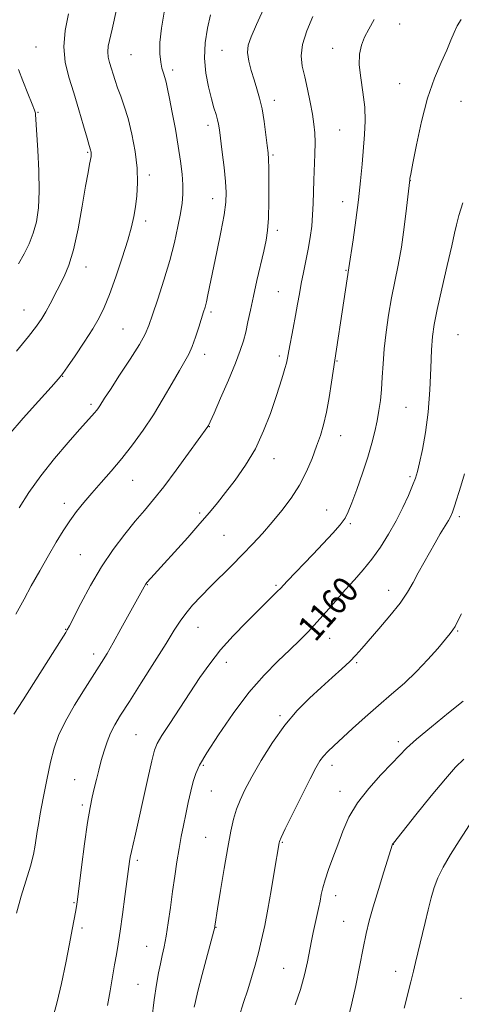
# Model space of a CAD drawing. Extents: x 2172300 to 2175200, y 297300 to 300200.
# Drawn here: x 2173562 to 2173698, y 299591 to 299895 of the extents above; entities that cross this region are included whole.
import ezdxf
from ezdxf.enums import TextEntityAlignment as Align

# ---------------------------------------------------------------- set-up
doc = ezdxf.new("R2010")
doc.units = 0
doc.header["$MEASUREMENT"] = 0
for name, color, linetype, lineweight in [('CONTOUR INDEX', 41, 'Continuous', 13), ('CONTOUR INDEX LABEL', 244, 'Continuous', 0), ('CONTOUR INTERMEDIATE', 44, 'Continuous', 0), ('SPOT ELEVATION DTM', 2, 'Continuous', 13)]:
    doc.layers.add(name, color=color, linetype=linetype, lineweight=lineweight)
doc.styles.add('Style-WORKING', font='WORKING.shx')

msp = doc.modelspace()

# ---------------------------------------------------------------- linework, layer by layer
at = {"layer": 'CONTOUR INDEX', "flags": 128}
for points, elevation in [([(2173560.57, 299711.462), (2173563.123, 299716.111), (2173565.367, 299720.149), (2173568.018, 299724.877), (2173570.68, 299729.573), (2173573.05, 299733.667), (2173575.182, 299737.176), (2173577.2201, 299740.267), (2173579.303, 299743.114), (2173581.544, 299745.906), (2173584.053, 299748.84), (2173586.902, 299752.076), (2173590.014, 299755.641), (2173593.275, 299759.523), (2173596.579, 299763.715), (2173599.862, 299768.208), (2173603.065, 299772.997), (2173606.114, 299777.986), (2173608.8491, 299782.728), (2173611.094, 299786.6861), (2173612.741, 299789.532), (2173613.968, 299791.763), (2173615.023, 299794.085), (2173616.092, 299796.988), (2173617.116, 299800.095), (2173618.576, 299804.748), (2173619.017, 299806.245), (2173619.421, 299807.85), (2173619.907, 299810.066), (2173622.683, 299823.332), (2173623.931, 299829.427), (2173624.936, 299834.776), (2173625.473, 299838.608), (2173625.574, 299841.645), (2173625.337, 299844.983), (2173624.868, 299849.362), (2173624.308, 299854.116), (2173623.466, 299860.953), (2173623.204, 299862.674), (2173622.889, 299864.048), (2173622.414, 299865.657), (2173621.769, 299867.772), (2173620.967, 299870.588), (2173620.064, 299874.224), (2173619.283, 299878.482), (2173618.889, 299883.088), (2173619.075, 299887.7761), (2173619.747, 299892.308), (2173620.736, 299896.456)], 1170), ([(2173602.549, 299586.428), (2173603.349, 299592.435), (2173604.0439, 299597.1391), (2173604.652, 299600.701), (2173605.222, 299603.544), (2173605.793, 299606.0911), (2173606.382, 299608.7761), (2173607, 299612.037), (2173607.653, 299616.169), (2173608.328, 299620.903), (2173609.005, 299625.825), (2173609.67, 299630.581), (2173610.325, 299635.037), (2173610.977, 299639.116), (2173611.6359, 299642.791), (2173612.317, 299646.24), (2173613.042, 299649.694), (2173613.818, 299653.285), (2173614.607, 299656.764), (2173615.359, 299659.785), (2173616.124, 299662.224), (2173617.348, 299664.8439), (2173619.581, 299668.632), (2173623.176, 299674.216), (2173627.713, 299680.805), (2173632.579, 299687.251), (2173637.238, 299692.637), (2173641.478, 299696.967), (2173645.164, 299700.477), (2173648.236, 299703.422), (2173650.935, 299706.133), (2173653.5769, 299708.963), (2173656.403, 299712.163), (2173659.356, 299715.573), (2173662.302, 299718.929), (2173665.136, 299722.058), (2173667.871, 299725.137), (2173670.545, 299728.429), (2173673.176, 299732.128), (2173675.703, 299736.135), (2173678.039, 299740.278), (2173680.104, 299744.363), (2173681.821, 299748.091), (2173683.119, 299751.143), (2173683.981, 299753.387), (2173684.611, 299755.463), (2173685.268, 299758.2), (2173686.132, 299762.249), (2173687.073, 299767.531), (2173687.88, 299773.787), (2173688.4, 299780.654), (2173688.706, 299787.362), (2173688.931, 299793.039), (2173689.215, 299797.192), (2173689.738, 299800.862), (2173690.687, 299805.472), (2173692.15, 299811.924), (2173693.796, 299819.0461), (2173695.194, 299825.146), (2173696.052, 299829.055), (2173696.653, 299831.69), (2173697.42, 299834.488), (2173698.647, 299838.478)], 1160), ([(2173680.5, 299589.826), (2173682.581, 299597.964), (2173683.401, 299601.263), (2173684.049, 299603.955), (2173686.157, 299612.871), (2173686.982, 299616.306), (2173687.928, 299620.153), (2173688.879, 299623.856), (2173689.793, 299627.035), (2173690.905, 299630.021), (2173692.523, 299633.325), (2173694.821, 299637.271), (2173697.441, 299641.4359), (2173701.797, 299648.138)], 1150)]:
    msp.add_lwpolyline(points, dxfattribs=dict(at, elevation=elevation))
at = {"layer": 'CONTOUR INTERMEDIATE', "flags": 128}
for points, elevation in [([(2173559.999, 299680.61), (2173562.798, 299684.9671), (2173571.903, 299699.286), (2173575.979, 299705.784), (2173576.47, 299706.613), (2173577.133, 299707.865), (2173580.623, 299714.721), (2173583.596, 299720.2609), (2173587.0341, 299726.093), (2173590.653, 299731.45), (2173594.207, 299736.145), (2173597.462, 299740.133), (2173600.3, 299743.494), (2173603.07, 299746.813), (2173606.237, 299750.803), (2173610.054, 299755.86), (2173613.932, 299761.13), (2173619.919, 299769.383), (2173620.12, 299769.745), (2173620.638, 299770.865), (2173621.809, 299773.512), (2173623.817, 299778.105), (2173626.213, 299783.677), (2173628.3941, 299788.9081), (2173629.903, 299792.821), (2173630.871, 299795.792), (2173631.5771, 299798.535), (2173632.262, 299801.658), (2173633.028, 299805.328), (2173633.939, 299809.602), (2173635.022, 299814.427), (2173637.136, 299823.556), (2173637.861, 299826.872), (2173638.332, 299829.94), (2173638.599, 299833.73), (2173638.711, 299838.839), (2173638.717, 299844.361), (2173638.668, 299849.013), (2173638.595, 299851.928), (2173638.464, 299853.895), (2173638.219, 299856.114), (2173637.822, 299859.46), (2173637.283, 299863.497), (2173636.626, 299867.463), (2173635.874, 299870.782), (2173635.042, 299873.632), (2173634.146, 299876.377), (2173633.234, 299879.278), (2173632.487, 299882.175), (2173632.12, 299884.806), (2173632.328, 299887.092), (2173633.227, 299889.7009), (2173634.915, 299893.484), (2173640.296, 299905.357)], 1168), ([(2173558.461, 299766.832), (2173562.867, 299771.947), (2173567.597, 299777.248), (2173571.497, 299781.555), (2173573.781, 299784.098), (2173575.127, 299785.759), (2173576.58, 299787.828), (2173578.9, 299791.233), (2173581.71, 299795.433), (2173584.347, 299799.522), (2173586.33, 299802.896), (2173587.905, 299806.15), (2173589.501, 299810.18), (2173591.412, 299815.551), (2173593.407, 299821.499), (2173595.121, 299826.929), (2173596.2859, 299831.046), (2173597.018, 299834.25), (2173597.529, 299837.242), (2173597.964, 299840.618), (2173598.204, 299844.559), (2173598.062, 299849.138), (2173597.417, 299854.318), (2173596.404, 299859.613), (2173595.225, 299864.424), (2173594.055, 299868.297), (2173592.971, 299871.371), (2173592.025, 299873.928), (2173591.252, 299876.2059), (2173589.52, 299881.805), (2173589.123, 299883.409), (2173588.964, 299885.044), (2173589.114, 299886.784), (2173589.475, 299888.574), (2173589.905, 299890.325), (2173590.317, 299892.083), (2173591.665, 299898.096)], 1174), ([(2173560.779, 299792.636), (2173564.463, 299797.1479), (2173566.983, 299800.367), (2173568.6161, 299802.69), (2173569.87, 299804.797), (2173571.163, 299807.228), (2173575.474, 299815.672), (2173576.956, 299819.1799), (2173578.419, 299823.975), (2173579.828, 299830.388), (2173581.101, 299837.372), (2173582.141, 299843.531), (2173582.879, 299847.796), (2173583.358, 299850.397), (2173583.805, 299852.764), (2173583.87, 299853.286), (2173583.866, 299853.658), (2173583.818, 299854.042), (2173583.743, 299854.434), (2173583.656, 299854.791), (2173583.25, 299856.156), (2173582.614, 299858.366), (2173581.516, 299862.227), (2173580.083, 299867.172), (2173578.505, 299872.387), (2173576.992, 299877.248), (2173575.8441, 299881.88), (2173575.387, 299886.5981), (2173575.821, 299891.621), (2173576.861, 299896.788)], 1176), ([(2173561.573, 299744.277), (2173564.599, 299749.005), (2173568.269, 299754.1789), (2173572.502, 299759.495), (2173576.737, 299764.432), (2173580.291, 299768.419), (2173584.074, 299772.634), (2173584.927, 299773.616), (2173585.564, 299774.396), (2173586.092, 299775.101), (2173586.554, 299775.789), (2173587.989, 299778.092), (2173589.767, 299780.847), (2173592.619, 299785.19), (2173595.897, 299790.219), (2173598.737, 299794.726), (2173600.5289, 299797.903), (2173601.669, 299800.546), (2173602.803, 299803.85), (2173604.412, 299808.674), (2173606.305, 299814.535), (2173608.12, 299820.616), (2173609.569, 299826.214), (2173610.643, 299831.096), (2173611.4031, 299835.14), (2173611.902, 299838.336), (2173612.153, 299841.095), (2173612.162, 299843.939), (2173611.9331, 299847.305), (2173611.467, 299851.298), (2173610.763, 299855.944), (2173609.852, 299861.141), (2173608.881, 299866.281), (2173608.027, 299870.63), (2173607.416, 299873.659), (2173606.977, 299875.652), (2173606.586, 299877.096), (2173606.153, 299878.438), (2173605.709, 299879.958), (2173605.319, 299881.893), (2173605.062, 299884.474), (2173605.078, 299887.899), (2173605.525, 299892.358), (2173606.524, 299897.939)], 1172), ([(2173560.839, 299619.159), (2173562.229, 299624.428), (2173565.102, 299633.651), (2173566.006, 299637.235), (2173566.548, 299640.128), (2173567.174, 299644.349), (2173567.55, 299646.562), (2173568.148, 299649.85), (2173569.055, 299654.69), (2173570.157, 299660.334), (2173571.293, 299665.725), (2173572.3961, 299670.12), (2173573.765, 299674.021), (2173575.795, 299678.244), (2173578.698, 299683.317), (2173581.965, 299688.615), (2173587.0341, 299696.575), (2173588.739, 299699.345), (2173590.613, 299702.563), (2173593.055, 299706.897), (2173600.739, 299720.77), (2173600.8609, 299720.945), (2173601.083, 299721.214), (2173602.251, 299722.532), (2173613.65, 299735.14), (2173617.449, 299739.4231), (2173620.389, 299742.859), (2173622.817, 299745.839), (2173625.31, 299749.003), (2173628.283, 299752.862), (2173631.497, 299757.416), (2173634.549, 299762.533), (2173637.113, 299768.024), (2173639.18, 299773.446), (2173640.82, 299778.3), (2173642.096, 299782.189), (2173643.045, 299785.149), (2173643.701, 299787.324), (2173644.118, 299788.934), (2173644.448, 299790.522), (2173644.866, 299792.707), (2173646.242, 299799.745), (2173646.971, 299803.63), (2173647.581, 299807.121), (2173648.132, 299810.342), (2173648.725, 299813.5581), (2173649.427, 299816.975), (2173650.18, 299820.547), (2173650.8919, 299824.1699), (2173651.485, 299827.753), (2173651.937, 299831.279), (2173652.239, 299834.745), (2173652.397, 299838.1761), (2173652.584, 299845.418), (2173652.933, 299853.419), (2173653.019, 299857.023), (2173652.931, 299860.014), (2173652.647, 299862.768), (2173652.157, 299865.815), (2173651.467, 299869.511), (2173650.65, 299873.522), (2173649.792, 299877.34), (2173649.026, 299880.636), (2173648.666, 299883.778), (2173649.071, 299887.3129), (2173650.44, 299891.567), (2173652.324, 299895.976)], 1166), ([(2173572.218, 299587.519), (2173573.345, 299591.766), (2173574.652, 299597.452), (2173575.976, 299603.814), (2173577.14, 299609.686), (2173578.007, 299614.152), (2173578.604, 299617.305), (2173578.998, 299619.491), (2173579.273, 299621.184), (2173579.5759, 299623.384), (2173580.856, 299633.357), (2173581.81, 299640.56), (2173582.745, 299647.132), (2173583.521, 299651.799), (2173584.18, 299655.009), (2173584.808, 299657.633), (2173585.477, 299660.38), (2173586.202, 299663.303), (2173586.982, 299666.286), (2173587.825, 299669.226), (2173588.764, 299672.054), (2173589.836, 299674.709), (2173591.132, 299677.262), (2173592.949, 299680.294), (2173595.633, 299684.515), (2173599.333, 299690.302), (2173603.402, 299696.697), (2173606.995, 299702.407), (2173609.51, 299706.481), (2173611.321, 299709.327), (2173613.047, 299711.694), (2173615.188, 299714.202), (2173617.778, 299716.964), (2173620.731, 299719.967), (2173627.287, 299726.511), (2173630.587, 299729.847), (2173633.731, 299733.118), (2173636.76, 299736.4), (2173639.755, 299739.813), (2173642.753, 299743.447), (2173645.624, 299747.294), (2173648.195, 299751.323), (2173650.332, 299755.467), (2173652.0671, 299759.53), (2173653.475, 299763.282), (2173654.628, 299766.619), (2173655.608, 299769.94), (2173656.494, 299773.768), (2173657.3409, 299778.377), (2173658.091, 299783.053), (2173662.899, 299815.011), (2173663.426, 299818.3179), (2173664.738, 299827.0209), (2173665.611, 299833.051), (2173666.435, 299839.374), (2173667.057, 299845.177), (2173667.518, 299850.385), (2173668.283, 299859.477), (2173668.492, 299863.702), (2173668.356, 299868.015), (2173667.786, 299872.547), (2173667.0719, 299877.0171), (2173666.601, 299881.041), (2173666.677, 299884.346), (2173667.273, 299887.097), (2173668.278, 299889.571), (2173669.609, 299892.0701), (2173671.274, 299895.016)], 1164), ([(2173588.91, 299590.61), (2173589.672, 299595.2169), (2173590.423, 299599.454), (2173591.101, 299603.164), (2173591.668, 299606.338), (2173592.2, 299609.561), (2173592.801, 299613.567), (2173593.53, 299618.765), (2173594.28, 299624.269), (2173595.724, 299635.121), (2173595.9379, 299636.468), (2173596.273, 299638.188), (2173596.779, 299640.416), (2173597.522, 299643.567), (2173598.573, 299648.121), (2173599.942, 299654.231), (2173601.384, 299660.734), (2173602.596, 299666.138), (2173603.415, 299669.437), (2173604.262, 299671.572), (2173605.705, 299673.97), (2173608.13, 299677.698), (2173617.448, 299691.86), (2173620.456, 299696.156), (2173623.815, 299700.42), (2173627.726, 299704.785), (2173631.779, 299708.963), (2173641.405, 299718.506), (2173642.262, 299719.393), (2173644.391, 299721.642), (2173652.313, 299729.871), (2173655.513, 299733.236), (2173658.456, 299736.412), (2173660.772, 299739.067), (2173662.244, 299741.065), (2173663.255, 299743.041), (2173664.338, 299745.827), (2173665.876, 299749.975), (2173667.653, 299754.939), (2173669.305, 299759.893), (2173670.55, 299764.19), (2173671.442, 299767.876), (2173672.116, 299771.176), (2173672.683, 299774.3049), (2173673.151, 299777.459), (2173673.501, 299780.827), (2173673.74, 299784.571), (2173673.974, 299788.749), (2173674.333, 299793.393), (2173674.914, 299798.484), (2173675.695, 299803.798), (2173676.616, 299809.061), (2173677.622, 299814.109), (2173678.65, 299819.215), (2173679.637, 299824.762), (2173680.522, 299830.893), (2173681.251, 299836.793), (2173682.238, 299845.576), (2173682.292, 299845.955), (2173682.5371, 299847.332), (2173683.154, 299850.629), (2173684.278, 299856.379), (2173685.845, 299863.563), (2173687.746, 299870.775), (2173689.845, 299876.871), (2173691.9039, 299881.759), (2173693.661, 299885.612), (2173694.945, 299888.617), (2173695.935, 299891.023), (2173696.902, 299893.095), (2173698.056, 299895.059)], 1162), ([(2173561.458, 299819.589), (2173563.186, 299822.688), (2173564.717, 299825.778), (2173565.985, 299829.022), (2173566.932, 299832.61), (2173567.533, 299836.841), (2173567.773, 299842.044), (2173567.669, 299848.291), (2173567.365, 299854.643), (2173566.676, 299865.67), (2173566.613, 299866.165), (2173566.337, 299867.04), (2173565.618, 299868.938), (2173564.337, 299872.218), (2173562.794, 299876.111), (2173561.394, 299879.564)], 1178), ([(2173615.627, 299590.109), (2173616.019, 299591.891), (2173616.823, 299595.091), (2173618.152, 299600.19), (2173621.701, 299613.707), (2173621.989, 299614.874), (2173622.062, 299615.271), (2173622.135, 299615.766), (2173622.892, 299620.519), (2173623.799, 299626.114), (2173624.92, 299632.905), (2173626.029, 299639.392), (2173626.964, 299644.416), (2173627.808, 299648.177), (2173628.706, 299651.217), (2173629.814, 299654.068), (2173631.334, 299657.232), (2173633.478, 299661.202), (2173636.378, 299666.262), (2173639.8491, 299671.857), (2173643.6291, 299677.222), (2173647.48, 299681.761), (2173651.2721, 299685.558), (2173654.905, 299688.8621), (2173658.271, 299691.873), (2173661.244, 299694.57), (2173663.693, 299696.88), (2173665.601, 299698.827), (2173667.406, 299700.835), (2173672.711, 299706.934), (2173676.113, 299710.949), (2173679.216, 299714.873), (2173681.543, 299718.26), (2173683.299, 299721.266), (2173684.861, 299724.197), (2173686.528, 299727.28), (2173688.281, 299730.4229), (2173690.027, 299733.453), (2173691.666, 299736.2081), (2173694.195, 299740.397), (2173694.924, 299741.711), (2173695.464, 299742.97), (2173696.059, 299744.753), (2173697.956, 299750.948), (2173699.151, 299754.782)], 1158), ([(2173629.554, 299587.24), (2173630.901, 299591.574), (2173632.205, 299595.478), (2173633.402, 299599.2781), (2173634.498, 299603.081), (2173635.515, 299606.939), (2173636.479, 299610.94), (2173637.428, 299615.321), (2173638.406, 299620.353), (2173639.426, 299626.096), (2173640.3791, 299631.755), (2173641.875, 299640.886), (2173641.996, 299641.32), (2173642.504, 299642.471), (2173643.799, 299645.174), (2173646.099, 299649.881), (2173648.878, 299655.514), (2173651.426, 299660.608), (2173653.216, 299664.059), (2173654.466, 299666.1851), (2173655.579, 299667.661), (2173656.9259, 299669.094), (2173658.746, 299670.824), (2173664.548, 299676.152), (2173668.415, 299679.662), (2173672.5249, 299683.292), (2173676.6021, 299686.771), (2173680.552, 299690.186), (2173684.326, 299693.712), (2173687.844, 299697.411), (2173690.888, 299700.9), (2173694.665, 299705.452), (2173695.532, 299706.582), (2173696.197, 299707.639), (2173697.016, 299709.155), (2173698.227, 299711.531)], 1156), ([(2173646.801, 299590.847), (2173648.466, 299595.621), (2173649.724, 299600.09), (2173650.625, 299604.097), (2173651.9011, 299610.564), (2173652.447, 299613.183), (2173654.046, 299620.575), (2173654.511, 299622.832), (2173654.912, 299624.872), (2173655.383, 299626.9639), (2173656.093, 299629.453), (2173657.159, 299632.592), (2173658.497, 299636.27), (2173659.972, 299640.281), (2173661.531, 299644.4529), (2173663.444, 299648.754), (2173666.0599, 299653.181), (2173669.544, 299657.663), (2173673.324, 299661.85), (2173676.641, 299665.318), (2173679.037, 299667.856), (2173681.256, 299670.093), (2173684.3441, 299672.8669), (2173688.955, 299676.715), (2173694.184, 299680.963), (2173698.736, 299684.634)], 1154), ([(2173663.305, 299587.173), (2173664.374, 299591.392), (2173665.55, 299596.863), (2173667.836, 299608.379), (2173668.778, 299612.825), (2173669.743, 299616.774), (2173670.963, 299621.131), (2173672.564, 299626.453), (2173674.254, 299631.905), (2173676.944, 299640.42), (2173677.007, 299640.5551), (2173677.185, 299640.801), (2173684.149, 299649.535), (2173688.881, 299655.402), (2173693.239, 299660.655), (2173696.389, 299664.172), (2173698.9659, 299666.658)], 1152)]:
    msp.add_lwpolyline(points, dxfattribs=dict(at, elevation=elevation))
at = {"layer": 'SPOT ELEVATION DTM'}
for p in [(2173679.06, 299893.69, 1163.24), (2173566.8, 299886.56, 1176.97), (2173624.2, 299885.47, 1168.87), (2173658.37, 299886.11, 1164.64), (2173596.16, 299884.22, 1172.94), (2173609.06, 299879.47, 1171.59), (2173679.09, 299875.23, 1162.82), (2173640.44, 299870.1, 1167.46), (2173698.07, 299869.79, 1160.95), (2173567.44, 299866.36, 1177.9), (2173619.9, 299862.35, 1170.48), (2173660.56, 299860.88, 1165.02), (2173582.73, 299854.02, 1176.16), (2173640.04, 299853.22, 1167.79), (2173601.76, 299847.02, 1173.62), (2173682.44, 299845.31, 1161.97), (2173621.35, 299839.76, 1170.67), (2173661.5, 299838.77, 1164.69), (2173600.63, 299832.86, 1173.55), (2173641.32, 299829.97, 1167.62), (2173582.26, 299818.66, 1175.37), (2173662.55, 299817.55, 1164.1), (2173641.64, 299811.02, 1166.93), (2173563.15, 299805.35, 1176.82), (2173620.81, 299804.75, 1169.71), (2173593.72, 299799.49, 1172.98), (2173697.13, 299797.7, 1158.89), (2173618.89, 299791.65, 1169.44), (2173641.92, 299791.1, 1166.35), (2173659.79, 299789.56, 1163.9), (2173575.06, 299784.92, 1173.95), (2173583.83, 299776.25, 1172.33), (2173681.1, 299775.26, 1160.99), (2173620.37, 299769.32, 1167.95), (2173660.92, 299766.52, 1163.29), (2173640.33, 299759.44, 1165.36), (2173682.27, 299753.93, 1160.27), (2173596.65, 299752.79, 1169.15), (2173575.59, 299745.66, 1170.51), (2173617.35, 299742.66, 1166.28), (2173656.6, 299743.62, 1162.78), (2173663.86, 299739.42, 1161.78), (2173697.55, 299741.52, 1157.67), (2173624.85, 299735.78, 1165.07), (2173580.5, 299729.82, 1168.9), (2173601.15, 299720.61, 1165.94), (2173640.97, 299720.34, 1162.21), (2173675.67, 299718.83, 1158.65), (2173576, 299706.76, 1168.07), (2173616.88, 299707.4, 1163.19), (2173697.07, 299706.23, 1155.85), (2173657.5, 299703.99, 1159.22), (2173584.59, 299699.11, 1166.5), (2173625.62, 299696.56, 1161.42), (2173665.85, 299696.52, 1157.8), (2173642.11, 299680.1, 1158.25), (2173597.72, 299674.27, 1162.94), (2173678.72, 299672.14, 1154.39), (2173618.51, 299664.83, 1159.81), (2173658.2, 299664.74, 1155.48), (2173578.73, 299660.4, 1164.8), (2173620.99, 299656.88, 1159.09), (2173660.66, 299656.77, 1154.61), (2173581.17, 299652.53, 1164.29), (2173619.17, 299642.58, 1158.93), (2173642.83, 299641, 1155.88), (2173677.19, 299640.42, 1151.97), (2173598.1, 299635.43, 1161.68), (2173659.32, 299624.5, 1153.43), (2173578.58, 299622.43, 1164.12), (2173581.01, 299614.58, 1163.65), (2173622.43, 299614.79, 1157.94), (2173661.77, 299616.58, 1152.9), (2173601, 299608.88, 1160.79), (2173643.34, 299602.07, 1154.86), (2173677.86, 299601.19, 1150.63), (2173598.3, 299597.14, 1160.88), (2173698.07, 299592.82, 1148.11)]:
    msp.add_point(p, dxfattribs=at)

# ---------------------------------------------------------------- texts
at = {"layer": 'CONTOUR INDEX LABEL', "style": 'Style-WORKING', "width": 0.875}
msp.add_text('1160', height=8, rotation=48.7, dxfattribs=at).set_placement((2173650.027, 299705.221, 1160), align=Align.MIDDLE_LEFT)

doc.saveas('drawing.dxf')
